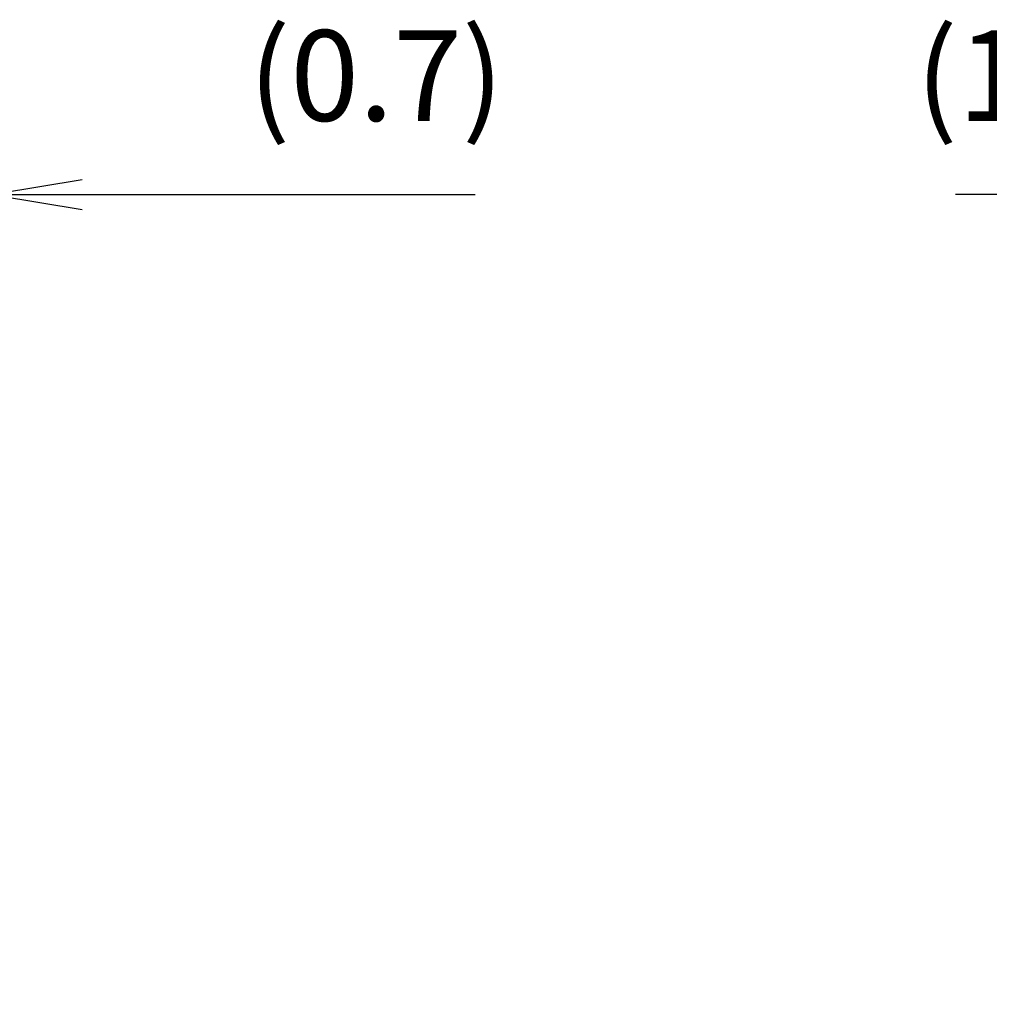
# Model space of a CAD drawing. Extents: x 36 to 806, y 11 to 579.
# Drawn here: x 280 to 344, y 308 to 374 of the extents above; entities that cross this region are included whole.
import ezdxf

# ---------------------------------------------------------------- set-up
doc = ezdxf.new("R2010")
doc.units = 0
doc.header["$LTSCALE"] = 0.5
doc.layers.get('0').update_dxf_attribs({"linetype": 'CONTINUOUS'})
doc.layers.add('7', color=4, linetype='CONTINUOUS')
doc.styles.get("Standard").update_dxf_attribs({"font": 'txt', "bigfont": 'bigfont'})
doc.styles.add('ＭＳ_ゴシック', font='txt')
doc.dimstyles.get("Standard").update_dxf_attribs({"dimtxt": 0.18, "dimasz": 0.18, "dimexe": 0.18, "dimexo": 0.0625, "dimgap": 0.09, "dimtad": 0, "dimtih": 1, "dimtoh": 1, "dimdec": 4, "dimzin": 0, "dimtxsty": 'STANDARD', "dimcen": 0.09, "dimazin": 3, "dimtfac": 1, "dimtdec": 4, "dimtofl": 0, "dimtmove": 0, "dimatfit": 3, "dimtolj": 1, "dimtzin": 0})

# ---------------------------------------------------------------- blocks, each defined once
blk = doc.blocks.new('_OPEN')
at = {"color": 0}
for q in [(-1, 0.167), (-1, -0.167), (-1, 0)]:
    blk.add_line((0, 0), q, dxfattribs=at)
blk = doc.blocks.new('DIM3')
at = {"layer": '7', "color": 4, "linetype": 'CONTINUOUS'}
for p, q in [((277, 345), (277, 366.5)), ((277.665, 340.458), (277.665, 366.5)), ((265, 362), (309.665, 362))]:
    blk.add_line(p, q, dxfattribs=at)
at = {"layer": '7', "color": 4, "linetype": 'CONTINUOUS', "xscale": 6, "yscale": 6, "zscale": 6}
for p, rotation in [((277, 362), 359.9999999999997), ((277.665, 362), 179.9999999999995)]:
    blk.add_blockref('_OPEN', p, dxfattribs=dict(at, rotation=rotation))
at = {"layer": '7', "color": 4, "linetype": 'CONTINUOUS', "insert": (294.665, 365), "char_height": 6, "width": 100, "attachment_point": 7, "style": 'ＭＳ_ゴシック'}
blk.add_mtext('(0.7)', dxfattribs=at)
blk = doc.blocks.new('DIM8')
at = {"layer": '7', "color": 4, "linetype": 'CONTINUOUS'}
for p, q in [((370.45, 311.4), (370.45, 366.5)), ((387.45, 344), (387.45, 366.5)), ((399.45, 362), (341.45, 362))]:
    blk.add_line(p, q, dxfattribs=at)
at = {"layer": '7', "color": 4, "linetype": 'CONTINUOUS', "xscale": 6, "yscale": 6, "zscale": 6}
for p, rotation in [((370.45, 362), 359.9999999999997), ((387.45, 362), 179.9999999999995)]:
    blk.add_blockref('_OPEN', p, dxfattribs=dict(at, rotation=rotation))
at = {"layer": '7', "color": 4, "linetype": 'CONTINUOUS', "insert": (353.45, 365), "char_height": 6, "width": 85.71429, "attachment_point": 9, "style": 'ＭＳ_ゴシック'}
blk.add_mtext('(17)', dxfattribs=at)

msp = doc.modelspace()

# ---------------------------------------------------------------- dimensions: what is measured, and where the dimension line sits
at = {"layer": '7', "color": 4, "linetype": 'CONTINUOUS'}
dim = msp.add_linear_dim(base=(277.665, 362), p1=(277, 342), p2=(277.665, 337.458), text='(0.7)', dimstyle='STANDARD', override={"dimscale": 1, "dimtxt": 6, "dimasz": 6, "dimexe": 4.5, "dimexo": 3, "dimgap": 0, "dimtad": 1, "dimtih": 0, "dimtoh": 0, "dimdec": 2, "dimzin": 8, "dimtxsty": 'ＭＳ_ゴシック', "dimblk1": 'OPEN', "dimblk2": 'OPEN', "dimsah": 1, "dimse1": 0, "dimse2": 0, "dimtix": 0, "dimtofl": 1, "dimtmove": 2, "dimatfit": 2, "dimtzin": 8}, dxfattribs=at)
dim.commit()
dim.dimension.update_dxf_attribs({"geometry": 'DIM3', "text_midpoint": (302.165, 368), "dimtype": 160})
dim = msp.add_linear_dim(base=(370.45, 362), p1=(387.45, 341), p2=(370.45, 308.4), angle=180, text='(<>', dimstyle='STANDARD', override={"dimscale": 1, "dimtxt": 6, "dimasz": 6, "dimexe": 4.5, "dimexo": 3, "dimgap": 0, "dimtad": 1, "dimtih": 0, "dimtoh": 0, "dimdec": 2, "dimzin": 8, "dimtxsty": 'ＭＳ_ゴシック', "dimblk1": 'OPEN', "dimblk2": 'OPEN', "dimsah": 1, "dimse1": 0, "dimse2": 0, "dimtix": 0, "dimtofl": 1, "dimtmove": 2, "dimatfit": 2, "dimtzin": 8}, dxfattribs=at)
dim.commit()
dim.dimension.update_dxf_attribs({"geometry": 'DIM8', "text_midpoint": (347.45, 368), "dimtype": 160})

doc.saveas('drawing.dxf')
